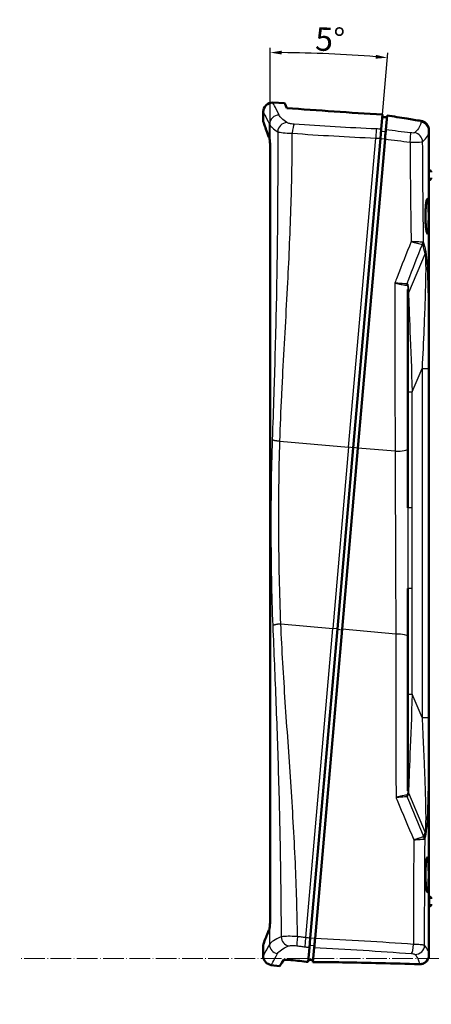
# Model space of a CAD drawing. Units: millimetres. Extents: x 1 to 840, y 1 to 593.
# Drawn here: x 137 to 225, y 218 to 429 of the extents above; entities that cross this region are included whole.
import ezdxf

# ---------------------------------------------------------------- set-up
doc = ezdxf.new("R2010")
doc.units = ezdxf.units.MM
doc.linetypes.add('LONG_DASH_DOTTED', pattern=[0.3001, 0.2362, -0.0295, 0.0049, -0.0295])
for name, color, linetype, lineweight in [('Bemaßung (ISO)', 1, 'Continuous', 25), ('Sichtbar (ISO)', 7, 'Continuous', 50), ('Sichtbar schmal (ISO)', 1, 'Continuous', 25), ('Skizziergeometrie (ISO)', 7, 'Continuous', 25)]:
    doc.layers.add(name, color=color, linetype=linetype, lineweight=lineweight)
doc.styles.add('5', font='isocpeur.ttf', dxfattribs={"width": 1.1})
doc.dimstyles.new('11-Bopla 5', dxfattribs={"dimtxt": 5, "dimasz": 2.5, "dimexe": 1, "dimexo": 0, "dimgap": 0.6, "dimtad": 1, "dimdec": 6, "dimrnd": 1e-08, "dimtxsty": '5', "dimcen": 0.09, "dimdle": 7, "dimclrd": 1, "dimclre": 1, "dimclrt": 7, "dimadec": 6, "dimazin": 2, "dimtfac": 0.7, "dimtdec": 3, "dimtmove": 0, "dimatfit": 3, "dimfxl": 1, "dimtolj": 1, "dimlwd": 25, "dimlwe": 25, "dimarcsym": 0})

# ---------------------------------------------------------------- blocks, each defined once
blk = doc.blocks.new('*D11')
at = {"layer": 'Bemaßung (ISO)', "color": 1, "linetype": 'Continuous', "lineweight": 25}
for p, q in [((190.25, 401.23), (190.25, 422.51)), ((214.2, 408.27), (215.35, 421.42))]:
    blk.add_line(p, q, dxfattribs=at)
blk.add_arc((190.25, 134.51), 287, 85.4991, 89.5009, dxfattribs=at)
at = {"layer": 'Bemaßung (ISO)', "color": 1, "linetype": 'Continuous'}
for points in [[(192.75, 421.09), (192.75, 421.92), (190.25, 421.51)], [(212.81, 421.04), (212.74, 420.21), (215.27, 420.42)]]:
    blk.add_solid(points, dxfattribs=at)
at = {"layer": 'Defpoints', "color": 0, "linetype": 'Continuous'}
for p in [(206.94, 421.03), (214.2, 408.27), (190.25, 401.23), (190.25, 134.51)]:
    blk.add_point(p, dxfattribs=at)
at = {"layer": 'Bemaßung (ISO)', "color": 7, "linetype": 'Continuous', "lineweight": 25, "insert": (199.78, 421.97), "char_height": 5, "attachment_point": 7, "rotation": 357.5, "style": '5'}
blk.add_mtext('\\A1;5°', dxfattribs=at)

msp = doc.modelspace()

# ---------------------------------------------------------------- linework, layer by layer
at = {"layer": 'Sichtbar (ISO)'}
for p, q in [((190.8379276, 410.8293932), (193.3397815, 410.7420265)), ((188.7681286, 406.8452463), (188.7681286, 408.8306115)), ((213.9323465, 405.1681428), (214.2033221, 408.265408)), ((214.9248813, 405.0391545), (215.1927437, 408.1008357)), ((213.7604163, 403.2029718), (213.9323465, 405.1681428)), ((224.1184987, 404.6996879), (224.1184987, 404.9834016)), ((224.1184987, 229.0654837), (224.1184987, 404.6996879)), ((207.9857312, 337.1980188), (213.7604163, 403.2029718)), ((214.7529251, 403.0736859), (208.9819259, 337.110863)), ((190.2531315, 401.2332685), (190.2531315, 236.3929092)), ((224.2155365, 396.4024747), (224.1184987, 396.4126738)), ((224.2155365, 394.3177687), (224.1184987, 394.3075696)), ((219.6184987, 336.9712231), (219.6184987, 370.94713)), ((207.9857312, 337.1980188), (204.6020376, 298.5222246)), ((205.5982323, 298.4350689), (208.9819259, 337.110863)), ((219.6184987, 324.3758176), (219.6184987, 336.9712231)), ((219.6184987, 296.9439681), (219.6184987, 307.143968)), ((198.8273525, 232.5172717), (204.6020376, 298.5222246)), ((205.5982323, 298.4350689), (199.8272331, 232.472246)), ((219.6184987, 263.988791), (219.6184987, 296.9439681)), ((224.2155365, 241.4024747), (224.1184987, 241.4126738)), ((224.2155365, 239.3177687), (224.1184987, 239.3075696)), ((188.7681286, 228.7807429), (188.7681286, 231.1411287)), ((198.6554223, 230.5521007), (198.8273525, 232.5172717)), ((198.3844467, 227.4548354), (198.6554223, 230.5521007)), ((199.3874145, 227.4450962), (199.6552769, 230.5067774)), ((224.1184987, 228.884234), (224.1184987, 229.0654837)), ((190.4897824, 226.8002068), (192.2822159, 226.5482967))]:
    msp.add_line(p, q, dxfattribs=at)
for centre, radius, start, end in [((190.7681286, 408.8306115), 2, 88, 180), ((224.1684987, 395.9549399), 0.45, 0, 84), ((224.1684987, 394.7653035), 0.45, 276, 0), ((224.1684987, 240.9549399), 0.45, 0, 84), ((224.1684987, 239.7653035), 0.45, 276, 0), ((190.7681286, 228.7807429), 2, 180, 262)]:
    msp.add_arc(centre, radius, start, end, dxfattribs=at)
for points, knots in [([(193.8006753, 409.6662322), (193.8006114, 409.6663817), (193.8005475, 409.6665312), (193.8004836, 409.6666806), (193.4946507, 410.3819896), (193.3397815, 410.7420265), (193.3397815, 410.7420265)], [7.1981051275, 7.1981051275, 7.1981051275, 7.1981051275, 7.1985272225, 7.1985272225, 7.1985272225, 9.2185056372, 9.2185056372, 9.2185056372, 9.2185056372]), ([(215.1927437, 408.1008357), (216.5943784, 407.8683863), (218.0007553, 407.6378136), (220.4040771, 407.2487434), (221.3988241, 407.0891394), (222.3952408, 406.9307722)], [9.42062365808, 9.42062365808, 9.42062365808, 9.42062365808, 9.85388434762, 9.85388434762, 10.15886544488, 10.15886544488, 10.15886544488, 10.15886544488]), ([(189.9181286, 403.609714), (189.4881035, 404.8264745), (189.1742646, 405.7072364), (188.8487501, 406.6198501), (188.7766252, 406.8214749), (188.7683644, 406.8445865), (188.7681288, 406.8452464), (188.7681291, 406.8452465)], [0, 0, 0, 0, 1.7412170803, 1.7412170803, 2.9834680514, 2.9834680514, 3.0587176247, 3.0587176247, 3.0587176247, 3.0587176247]), ([(224.1184987, 404.9834016), (224.1184987, 405.2345866), (224.0674467, 405.4860571), (223.8690184, 405.9520343), (223.7271745, 406.1626613), (223.3940027, 406.4980394), (223.2155769, 406.627851), (222.8228212, 406.8280391), (222.6117697, 406.8963579), (222.3952408, 406.9307722)], [0, 0, 0, 0, 0.07989551831, 0.07989551831, 0.15695026486, 0.15695026486, 0.22295825413, 0.22295825413, 0.28930748356, 0.28930748356, 0.28930748356, 0.28930748356]), ([(214.9248875, 405.0391537), (214.921254, 404.9976221), (214.9152035, 404.9285369), (214.8986518, 404.7393493), (214.8882247, 404.6201674), (214.8597001, 404.2941301), (214.8404833, 404.0744804), (214.7982773, 403.5920642), (214.7756871, 403.333857), (214.7529251, 403.0736859)], [-0.27364143331, -0.27364143331, -0.27364143331, -0.27364143331, -0.2151019642, -0.2151019642, -0.15643358942, -0.15643358942, -0.07835415252, -0.07835415252, 0, 0, 0, 0]), ([(190.2531315, 401.2332685), (190.2531315, 401.5004524), (190.2469371, 401.7653094), (190.224044, 402.2588246), (190.2076227, 402.4833202), (190.1737385, 402.8178919), (190.1576114, 402.9405303), (190.1319119, 403.090356), (190.1225367, 403.1355495), (190.1133691, 403.1707496)], [0, 0, 0, 0, 0.08015516184, 0.08015516184, 0.16004323693, 0.16004323693, 0.22148275968, 0.22148275968, 0.25680139378, 0.25680139378, 0.25680139378, 0.25680139378]), ([(224.0634201, 386.5700235), (224.0634201, 387.0397514), (224.0599009, 387.5408505), (224.0432566, 388.4632751), (224.0298624, 388.8845942), (223.9932778, 389.5507751), (223.9675985, 389.8403264), (223.9009231, 390.2269064), (223.8596581, 390.3239637), (223.7725824, 390.3308168), (223.7209661, 390.2415676), (223.6166119, 389.8693059), (223.5641373, 389.5862548), (223.477194, 388.9295086), (223.4370244, 388.5125563), (223.3826774, 387.5969977), (223.3687751, 387.0983823), (223.3687751, 386.1601294), (223.382833, 385.6584523), (223.4372244, 384.7347789), (223.4772732, 384.3127428), (223.5637847, 383.6436552), (223.6160983, 383.3514343), (223.7204807, 382.9596437), (223.7722839, 382.8601529), (223.8594881, 382.8517561), (223.9007291, 382.9409696), (223.9674311, 383.3150653), (223.9931612, 383.5999455), (224.0298575, 384.2607354), (224.0432645, 384.6805046), (224.059912, 385.6006606), (224.0634201, 386.101036), (224.0634201, 386.5700235)], [0, 0, 0, 0, 0.1409183561, 0.1409183561, 0.2818367123, 0.2818367123, 0.4226970836, 0.4226970836, 0.5635574549, 0.5635574549, 0.7040260645, 0.7040260645, 0.8444946741, 0.8444946741, 0.9847688295, 0.9847688295, 1.1250429849, 1.1250429849, 1.2662446961, 1.2662446961, 1.4074464072, 1.4074464072, 1.5488813204, 1.5488813204, 1.6903162336, 1.6903162336, 1.8306294213, 1.8306294213, 1.970942609, 1.970942609, 2.111638855, 2.111638855, 2.252335101, 2.252335101, 2.252335101, 2.252335101]), ([(224.0634196, 246.0352463), (224.0634196, 246.5049724), (224.0599003, 247.0060697), (224.043256, 247.9284909), (224.0298618, 248.3498084), (223.9932772, 249.0159868), (223.9675981, 249.3055371), (223.9009228, 249.6921156), (223.8596579, 249.7891726), (223.7725825, 249.7960256), (223.7209664, 249.7067768), (223.6166127, 249.3345164), (223.5641384, 249.0514664), (223.4771955, 248.3947227), (223.4370261, 247.9777719), (223.3826794, 247.0622167), (223.3687771, 246.5636031), (223.3687771, 245.6253537), (223.382835, 245.1236785), (223.4372261, 244.2000086), (223.4772747, 243.777974), (223.5637858, 243.1088889), (223.6160991, 242.8166691), (223.7204811, 242.42488), (223.772284, 242.3253896), (223.859488, 242.3169928), (223.9007288, 242.4062059), (223.9674307, 242.7803002), (223.9931607, 243.0651793), (224.0298569, 243.7259668), (224.0432639, 244.1457344), (224.0599115, 245.0658871), (224.0634196, 245.5662606), (224.0634196, 246.0352463)], [0, 0, 0, 0, 0.1409178326, 0.1409178326, 0.2818356653, 0.2818356653, 0.4226955132, 0.4226955132, 0.5635553612, 0.5635553612, 0.7040234476, 0.7040234476, 0.8444915339, 0.8444915339, 0.9847651673, 0.9847651673, 1.1250388007, 1.1250388007, 1.2662399851, 1.2662399851, 1.4074411696, 1.4074411696, 1.5488755551, 1.5488755551, 1.6903099406, 1.6903099406, 1.8306226069, 1.8306226069, 1.9709352731, 1.9709352731, 2.1116309945, 2.1116309945, 2.2523267159, 2.2523267159, 2.2523267159, 2.2523267159]), ([(190.1133691, 234.4834142), (190.1262529, 234.5323882), (190.1395556, 234.6006925), (190.1733793, 234.8229043), (190.1932493, 235.000843), (190.2231625, 235.3812021), (190.2341395, 235.5702723), (190.2491783, 235.971776), (190.2531315, 236.1816731), (190.2531315, 236.3929092)], [0.02846421001, 0.02846421001, 0.02846421001, 0.02846421001, 0.07808528543, 0.07808528543, 0.1561969345, 0.1561969345, 0.21956579579, 0.21956579579, 0.28293721497, 0.28293721497, 0.28293721497, 0.28293721497]), ([(188.7681292, 231.1411284), (188.768129, 231.1411285), (188.7694827, 231.1445625), (188.783872, 231.1810549), (188.820744, 231.2745452), (188.9839918, 231.6890436), (189.1523029, 232.1166371), (189.5364392, 233.097289), (189.7142071, 233.552023), (189.9181286, 234.0756489)], [3.0537543513, 3.0537543513, 3.0537543513, 3.0537543513, 3.2340475173, 3.2340475173, 4.0116400274, 4.0116400274, 5.2846258233, 5.2846258233, 6.1071200332, 6.1071200332, 6.1071200332, 6.1071200332]), ([(199.8272331, 232.472246), (199.8102276, 232.2778723), (199.7932867, 232.0842364), (199.7605755, 231.7103461), (199.7449864, 231.5321614), (199.7116421, 231.1510339), (199.6952005, 230.9631059), (199.669311, 230.6671879), (199.6601467, 230.5623679), (199.6552832, 230.5067772)], [-0.27363843962, -0.27363843962, -0.27363843962, -0.27363843962, -0.21509976008, -0.21509976008, -0.15643166533, -0.15643166533, -0.0783533039, -0.0783533039, 0, 0, 0, 0]), ([(192.2822159, 226.5482967), (192.2822159, 226.5482967), (192.5697042, 226.9846197), (193.1373563, 227.8516097), (193.1383838, 227.8531791), (193.1394122, 227.8547499)], [9.3483650122, 9.3483650122, 9.3483650122, 9.3483650122, 11.6854562652, 11.6854562652, 11.689690605, 11.689690605, 11.689690605, 11.689690605]), ([(194.7358419, 227.8639821), (194.4846113, 227.8917736), (194.2468117, 227.9115084), (193.8155187, 227.9340358), (193.6278619, 227.9360378), (193.3824745, 227.9242921), (193.3032387, 227.9154885), (193.1878558, 227.8903946), (193.152135, 227.874182), (193.1394122, 227.8547499)], [0, 0, 0, 0, 0.07793429215, 0.07793429215, 0.15849915921, 0.15849915921, 0.21292263364, 0.21292263364, 0.26739751037, 0.26739751037, 0.26739751037, 0.26739751037]), ([(222.0504404, 226.9664392), (216.5805649, 227.1460728), (211.1114074, 227.2765595), (203.5744632, 227.3967514), (201.4762836, 227.4238161), (199.3874145, 227.4450962)], [5.9050554518, 5.9050554518, 5.9050554518, 5.9050554518, 7.5472330246, 7.5472330246, 8.1837245168, 8.1837245168, 8.1837245168, 8.1837245168]), ([(222.0504404, 226.9664392), (222.3046631, 226.9580904), (222.5578105, 226.9962872), (223.0379403, 227.161985), (223.259466, 227.2887809), (223.6445027, 227.617987), (223.8027083, 227.8190095), (223.9826762, 228.173341), (224.0332974, 228.3107746), (224.1013257, 228.5938927), (224.1184987, 228.7388239), (224.1184987, 228.884234)], [0, 0, 0, 0, 0.07631243574, 0.07631243574, 0.15354509537, 0.15354509537, 0.23270928663, 0.23270928663, 0.27900043931, 0.27900043931, 0.32536182799, 0.32536182799, 0.32536182799, 0.32536182799])]:
    msp.add_open_spline(points, degree=3, knots=knots, dxfattribs=at)
for points in [[(193.8006753, 409.6662322), (200.4205348, 409.1768404), (207.2473743, 408.6924828), (214.2033221, 408.265408)], [(214.1613941, 407.786169), (214.4923802, 407.7479811), (214.8236581, 407.7098999), (215.1552194, 407.6719302)], [(190.092899, 403.2319777), (190.0326502, 403.3622804), (189.9743883, 403.4881978), (189.9181286, 403.609714)], [(190.1133691, 403.1707496), (190.1066464, 403.196562), (190.0998084, 403.2170343), (190.092899, 403.2319777)], [(189.9181286, 234.0756489), (189.9737406, 234.1859602), (190.0313151, 234.300239), (190.0908381, 234.4184746)], [(190.0908381, 234.4184746), (190.0984488, 234.4335925), (190.1059786, 234.4553217), (190.1133691, 234.4834142)], [(198.3844467, 227.4548354), (197.1647049, 227.5935189), (195.9483506, 227.7298529), (194.7358419, 227.8639821)], [(199.4249389, 227.8740017), (199.0918214, 227.8941839), (198.7589636, 227.9142071), (198.4263747, 227.9340745)]]:
    msp.add_open_spline(points, degree=3, dxfattribs=at)
at = {"layer": 'Sichtbar schmal (ISO)'}
for p, q in [((190.1133691, 403.1707496), (190.1133691, 406.1985943)), ((222.3952408, 406.9307722), (222.3950171, 406.6593331)), ((214.8860134, 404.594892), (213.8898187, 404.6820478)), ((206.9895365, 337.2851745), (212.7605357, 403.2479974)), ((213.7606931, 403.2061352), (214.7568878, 403.1189795)), ((224.2155365, 394.3177687), (224.2155365, 396.4024747)), ((223.28302, 378.6686046), (219.7524733, 370.2055947)), ((219.7524733, 370.2055947), (219.7524733, 371.3006834)), ((220.5661627, 349.1157381), (222.6569267, 354.1274706)), ((222.6569267, 354.1274706), (222.6569267, 279.5927728)), ((222.6569267, 354.1274706), (224.0775451, 354.1274706)), ((224.0775451, 279.5927728), (224.0775451, 354.1274706)), ((219.6184987, 349.1157381), (220.5661627, 349.1157381)), ((220.5661627, 324.3758176), (220.5661627, 349.1157381)), ((192.3354404, 338.5672418), (206.9895365, 337.2851745)), ((206.9895365, 337.2851745), (203.605843, 298.6093804)), ((207.9857312, 337.1980188), (206.9895365, 337.2851745)), ((207.9934214, 337.2859183), (208.9896161, 337.1987626)), ((216.8876255, 336.419204), (208.9819259, 337.110863)), ((220.5661627, 324.3758176), (219.6184987, 324.3758176)), ((220.5661627, 307.143968), (219.6184987, 307.143968)), ((220.5661627, 284.6045053), (220.5661627, 307.143968)), ((192.5470227, 299.5769018), (203.605843, 298.6093804)), ((197.8348437, 232.6465575), (203.605843, 298.6093804)), ((204.6020376, 298.5222246), (203.605843, 298.6093804)), ((204.5943474, 298.4343251), (205.5905421, 298.3471694)), ((217.0515574, 297.4330328), (205.5982323, 298.4350689)), ((219.6184987, 284.6045053), (220.5661627, 284.6045053)), ((222.6569267, 279.5927728), (220.5661627, 284.6045053)), ((222.6569267, 279.5927728), (224.0775451, 279.5927728)), ((219.7510066, 263.5181644), (223.28302, 255.0516389)), ((224.2155365, 241.4024747), (224.2155365, 239.3177687)), ((190.1133691, 234.4834142), (190.1133691, 231.1915486)), ((199.8232705, 232.4269524), (198.8270758, 232.5141082)), ((198.6979501, 231.0381957), (199.6941448, 230.9510399)), ((222.0505417, 227.0877563), (222.0504404, 226.9664392))]:
    msp.add_line(p, q, dxfattribs=at)
for centre, major_axis, ratio, start_param, end_param in [((192.1066429, 406.1985943), (1.7842323, 0.9036122), 0.9838413851, 1.0746133526, 2.6662061228), ((193.7766743, 404.6164956), (1.1105415, 1.6633393), 0.9336577876, 0.5860334559, 2.1282182691), ((195.3284834, 404.2842364), (0.1418732, 1.9949617), 0.1753050436, 0.2093135175, 1.5799681953), ((222.1184987, 404.6996879), (2, 0), 0.9893240063, 0, 1.4320927671), ((212.8667063, 403.2606293), (0.0903841, 1.9979566), 0.0527476477, 0.2153239974, 1.5795049924), ((214.650561, 403.1045623), (0.2579306, 1.9832982), 0.0527476477, 4.7036803148, 6.0678613097), ((219.9224586, 402.4404997), (0.2420043, 1.9853045), 0.0898000343, 4.7040442419, 6.0688626442), ((220.8150545, 402.4875646), (-1.3694246, 1.4576269), 0.9647982408, 3.9760396261, 5.3707601143), ((221.4189725, 381.1161166), (-0.068264, -1.4984459), 0.9280889953, 1.2516302835, 1.5978024123), ((221.50408, 381.0273035), (1.4242633, 0.4706103), 0.8642544601, 5.5038415418, 5.9180107038), ((155.4175368, 203.1308542), (64.5246124, 181.0485584), 0.1270166538, 6.0770413782, 6.1214534458), ((154.1184987, 203.6611842), (65.9797423, 181.0335167), 0.1291531681, 6.0788409277, 6.1232529953), ((221.9839819, 379.1989346), (1.4690524, 0.3031257), 0.827597186, 5.6018150412, 6.0388417262), ((220.3173161, 371.8249071), (-0.0102223, 0.9999478), 0.9252581861, 1.1999678718, 1.5248937521), ((220.6184987, 370.94713), (-1, 0), 0.7071067812, 5.7595865316, 6.2831853072), ((220.6184987, 369.8520413), (-1, 0), 0.7071067812, 5.7595865316, 6.2831853072), ((220.6184987, 347.9866559), (-0.9229044, 23.7607815), 0.0003567861, 0.3622137806, 1.5232458359), ((216.6184987, 336.9712231), (3, 0), 0.1847513041, 4.8022186954, 6.2831853072), ((216.6184987, 296.9439681), (3, 0), 0.1647470832, 0, 1.4259373203), ((220.6184987, 285.7335875), (-0.9229044, -23.7607815), 0.0003567861, 4.7599394709, 5.9066540672), ((220.3360571, 263.1289121), (0.0822838, -0.9966089), 0.9296643865, 4.6644734788, 4.9973234682), ((220.617032, 263.8717178), (-0.9996465, 0.0265872), 0.7289300539, 0.0394366986, 0.5426963734), ((220.6184987, 263.988791), (-1, 0), 0.6915974383, 0.0000000056, 0.5328395634), ((155.4175368, 430.5893893), (64.5246124, -181.0485584), 0.1270166538, 0.1883571223, 0.206143929), ((221.8078037, 253.7472803), (1.4550528, -0.3644468), 0.8426895414, 0.2889105506, 0.7164007305), ((221.9839819, 254.5213088), (1.4690524, -0.3031257), 0.827597186, 0.244343581, 0.681370266), ((154.1184987, 430.0590592), (65.9797423, -181.0335167), 0.1291531681, 0.1865575729, 0.2043443795), ((221.724906, 253.636381), (-0.2411508, 1.4804885), 0.9323351933, 4.5731467752, 4.923683725), ((192.1066429, 231.1915486), (1.7504682, -0.9673992), 0.9858585296, 3.6525217048, 5.0722632021), ((194.4755882, 232.806044), (0.7714074, -1.8452454), 0.9240900073, 4.3437335807, 5.7111050475), ((196.2158486, 232.8372401), (-0.2527062, -1.9839707), 0.0648480012, 4.7038500599, 6.0681131932), ((197.9372079, 232.6156811), (-0.2579306, -1.9832982), 0.0527476477, 4.7036803148, 6.0678613097), ((199.7210625, 232.4596141), (-0.0903841, -1.9979566), 0.0527476477, 0.2153239974, 1.5795049924), ((220.4358066, 231.2031349), (-0.1505355, -1.9943267), 0.1975337089, 0.2073573497, 1.5805224878), ((221.2251596, 231.0091028), (-1.5703007, -1.2386104), 0.9667907415, 0.8856905048, 2.4572512448), ((222.1184987, 229.0654837), (2, 0), 0.989435058, 4.6784039443, 6.2831853072)]:
    msp.add_ellipse(centre, major_axis=major_axis, ratio=ratio, start_param=start_param, end_param=end_param, dxfattribs=at)
for points, knots in [([(192.1742646, 408.1724899), (191.309042, 409.8998886), (190.8547687, 410.7960473), (190.8380828, 410.8290858), (190.8379299, 410.8293899), (190.8379343, 410.8293836)], [-6.5494483602, -6.5494483602, -6.5494483602, -6.5494483602, -3.3354090301, -3.3354090301, -3.2744804312, -3.2744804312, -3.2744804312, -3.2744804312]), ([(188.7681353, 408.8306021), (188.7681309, 408.8306082), (188.7682849, 408.830307), (188.7850818, 408.7975781), (189.2423764, 407.9098183), (190.1133691, 406.1985943)], [3.2744804312, 3.2744804312, 3.2744804312, 3.2744804312, 3.3354090301, 3.3354090301, 6.5494483602, 6.5494483602, 6.5494483602, 6.5494483602]), ([(193.8430143, 406.5757413), (193.4091327, 406.8682182), (193.0500653, 407.1501759), (192.4914667, 407.6848374), (192.2919614, 407.9375108), (192.1742646, 408.1724899)], [-0.87441554308, -0.87441554308, -0.87441554308, -0.87441554308, -0.43720777154, -0.43720777154, 0, 0, 0, 0]), ([(190.1133691, 406.1985943), (190.237463, 405.9658154), (190.4476842, 405.7154829), (191.0361346, 405.1857273), (191.4143364, 404.9063341), (191.8712968, 404.6164956)], [0, 0, 0, 0, 0.43720777154, 0.43720777154, 0.87441554308, 0.87441554308, 0.87441554308, 0.87441554308]), ([(195.3945909, 406.2408235), (195.203796, 406.2544568), (195.0161547, 406.2740565), (194.5520454, 406.3391653), (194.299365, 406.3936744), (193.995642, 406.4933629), (193.9041072, 406.534559), (193.8430143, 406.5757413)], [0, 0, 0, 0, 0.05828734028, 0.05828734028, 0.1567853796, 0.1567853796, 0.21834665417, 0.21834665417, 0.21834665417, 0.21834665417]), ([(212.9324857, 405.2134663), (209.9923125, 405.346732), (207.0549337, 405.4999181), (201.2031941, 405.8435609), (198.2888598, 406.0340127), (195.3945909, 406.2408235)], [0, 0, 0, 0, 0.884191695, 0.884191695, 1.76838339, 1.76838339, 1.76838339, 1.76838339]), ([(222.3950171, 406.6593331), (222.3947445, 406.3283977), (222.2849318, 405.9748125), (221.8481145, 405.2275733), (221.5211255, 404.8339414), (221.0895821, 404.4244538)], [-1.3496736243, -1.3496736243, -1.3496736243, -1.3496736243, -0.6748368121, -0.6748368121, 0, 0, 0, 0]), ([(191.8712968, 404.6164956), (191.9935429, 404.5770822), (192.1767296, 404.5375146), (192.7846631, 404.4413438), (193.2905131, 404.3883049), (194.2197396, 404.3241781), (194.5954481, 404.3046489), (194.9774701, 404.2908092)], [-0.21834665417, -0.21834665417, -0.21834665417, -0.21834665417, -0.1567853796, -0.1567853796, -0.05828734028, -0.05828734028, 0, 0, 0, 0]), ([(192.3354404, 338.5672418), (192.4407249, 341.8238083), (192.5803333, 345.0851303), (192.8201582, 350.0524825), (192.9071912, 351.7545267), (193.3296109, 359.7557746), (193.6997948, 366.073332), (194.3103632, 377.9988605), (194.5617005, 383.6024129), (194.8869913, 394.2356101), (194.9772896, 399.2625764), (194.9774701, 404.2908092)], [10.7997181322, 10.7997181322, 10.7997181322, 10.7997181322, 11.7862647567, 11.7862647567, 12.2999089404, 12.2999089404, 14.1987478921, 14.1987478921, 15.8717476982, 15.8717476982, 17.3652119918, 17.3652119918, 17.3652119918, 17.3652119918]), ([(194.9774701, 404.2908092), (197.9122567, 404.0815831), (200.8673621, 403.8886347), (206.8009073, 403.5398386), (209.7793201, 403.3839959), (212.7605357, 403.2479974)], [-1.76838339, -1.76838339, -1.76838339, -1.76838339, -0.884191695, -0.884191695, 0, 0, 0, 0]), ([(220.1968436, 404.3757597), (219.3190639, 404.4826122), (218.4406839, 404.5913259), (216.6832047, 404.812464), (215.8041057, 404.9248883), (214.9248875, 405.0391537)], [0, 0, 0, 0, 0.26635543691, 0.26635543691, 0.53271087382, 0.53271087382, 0.53271087382, 0.53271087382]), ([(221.0895821, 404.4244538), (221.0565475, 404.3931075), (220.9789599, 404.369153), (220.7639855, 404.3449694), (220.6309283, 404.3427461), (220.3922293, 404.3552209), (220.2942549, 404.3639018), (220.1968436, 404.3757597)], [0, 0, 0, 0, 0.05165870417, 0.05165870417, 0.09895260017, 0.09895260017, 0.12851128516, 0.12851128516, 0.12851128516, 0.12851128516]), ([(222.776718, 402.4875646), (223.2205557, 402.8926315), (223.5567895, 403.2821279), (224.0057691, 404.0217574), (224.1184987, 404.3718686), (224.1184987, 404.6996879)], [0, 0, 0, 0, 0.6748368121, 0.6748368121, 1.3496736243, 1.3496736243, 1.3496736243, 1.3496736243]), ([(214.7529251, 403.0736859), (215.6444621, 402.9580843), (216.5358755, 402.8443174), (218.3179675, 402.6204823), (219.2086461, 402.5104142), (220.0987133, 402.4022018)], [-0.53271087382, -0.53271087382, -0.53271087382, -0.53271087382, -0.26635543691, -0.26635543691, 0, 0, 0, 0]), ([(220.0987133, 402.4022018), (220.3908465, 402.3913586), (220.6846831, 402.3842657), (221.4006079, 402.3771823), (221.7997254, 402.3840229), (222.4446546, 402.4192329), (222.6774889, 402.4498001), (222.776718, 402.4875646)], [-0.12851128516, -0.12851128516, -0.12851128516, -0.12851128516, -0.09895260017, -0.09895260017, -0.05165870417, -0.05165870417, 0, 0, 0, 0]), ([(220.0987133, 402.4022018), (220.1184184, 398.5414117), (220.1496545, 394.6812656), (220.2260221, 387.6083117), (220.267962, 384.3945768), (220.3159653, 381.1835067)], [-5.143650687, -5.143650687, -5.143650687, -5.143650687, -3.994014287, -3.994014287, -3.0353547187, -3.0353547187, -3.0353547187, -3.0353547187]), ([(222.9796767, 381.0273035), (222.931954, 384.3386116), (222.8909206, 387.6528116), (222.8197057, 394.8064738), (222.7922625, 398.6467061), (222.776718, 402.4875646)], [2.9978306477, 2.9978306477, 2.9978306477, 2.9978306477, 3.994014287, 3.994014287, 5.1464426941, 5.1464426941, 5.1464426941, 5.1464426941]), ([(191.8494726, 389.8931426), (191.8484186, 389.7111221), (191.8473326, 389.5291058), (191.8119822, 383.7743759), (191.7469132, 378.2051971), (191.5360468, 366.3286885), (191.3798898, 360.0222018), (191.1409134, 352.0353848), (191.0878153, 350.3365284), (190.927799, 345.3803234), (190.8161492, 342.128611), (190.7037956, 338.88839)], [-15.9263901105, -15.9263901105, -15.9263901105, -15.9263901105, -15.8717476982, -15.8717476982, -14.1987478921, -14.1987478921, -12.2999089404, -12.2999089404, -11.7862647567, -11.7862647567, -10.7997181322, -10.7997181322, -10.7997181322, -10.7997181322]), ([(220.3159653, 381.1835067), (219.3042205, 378.6443281), (218.3048088, 376.1011536), (217.3180992, 373.55534), (217.1615904, 373.1515312), (217.0053992, 372.7476508), (216.849533, 372.3437198)], [-2.71556080373, -2.71556080373, -2.71556080373, -2.71556080373, -1.90224964389, -1.90224964389, -1.90224964389, -1.77324482594, -1.77324482594, -1.77324482594, -1.77324482594]), ([(219.6184987, 372.615103), (219.6379398, 372.6658306), (219.6573861, 372.7165574), (219.6768373, 372.7672831), (220.6774423, 375.376702), (221.6912967, 377.983361), (222.7180106, 380.5857865)], [1.88592728559, 1.88592728559, 1.88592728559, 1.88592728559, 1.90224964389, 1.90224964389, 1.90224964389, 2.74190058673, 2.74190058673, 2.74190058673, 2.74190058673]), ([(222.8109999, 381.0932469), (222.7393714, 381.0877125), (222.6499009, 381.0840572), (222.3764886, 381.0797965), (222.1703146, 381.0823022), (221.7051076, 381.0968934), (221.450079, 381.1086003), (220.9042007, 381.1401926), (220.6104551, 381.1603695), (220.3159653, 381.1835067)], [-0.16446379345, -0.16446379345, -0.16446379345, -0.16446379345, -0.13553041701, -0.13553041701, -0.08923701471, -0.08923701471, -0.04461725316, -0.04461725316, 0.00057165841, 0.00057165841, 0.00057165841, 0.00057165841]), ([(220.3159653, 381.1835067), (220.6001762, 381.1042362), (220.8835099, 381.027212), (221.4097085, 380.8881948), (221.6553717, 380.8253773), (222.103114, 380.7154928), (222.3013247, 380.6695474), (222.5637539, 380.6139064), (222.6495044, 380.5972759), (222.7180106, 380.5857865)], [-0.00057165841, -0.00057165841, -0.00057165841, -0.00057165841, 0.04461725316, 0.04461725316, 0.08923701471, 0.08923701471, 0.13553041701, 0.13553041701, 0.16446379345, 0.16446379345, 0.16446379345, 0.16446379345]), ([(222.7180106, 380.5857865), (222.7381272, 380.5848701), (222.755434, 380.5757024), (222.7835179, 380.5447026), (222.7945827, 380.5228053), (222.8031181, 380.4969734)], [0, 0, 0, 0, 0.016224212866, 0.016224212866, 0.032448425732, 0.032448425732, 0.032448425732, 0.032448425732]), ([(222.9796767, 381.0273035), (222.96301, 381.0496637), (222.9412329, 381.0678721), (222.8855973, 381.0912133), (222.8511651, 381.0963503), (222.8109999, 381.0932469)], [-0.032448425732, -0.032448425732, -0.032448425732, -0.032448425732, -0.016224212866, -0.016224212866, 0, 0, 0, 0]), ([(223.28302, 378.6686046), (223.3118641, 378.4672929), (223.3346192, 378.2328849), (223.378467, 377.6141105), (223.3949672, 377.2076775), (223.4305687, 375.7744168), (223.424007, 374.6470709), (223.3775221, 371.7498919), (223.3221856, 369.9509486), (223.193523, 366.3099853), (223.1187896, 364.4596851), (222.91999, 359.7865402), (222.7900109, 356.9443893), (222.6569267, 354.1274706)], [-2.664372025, -2.664372025, -2.664372025, -2.664372025, -2.5508125394, -2.5508125394, -2.3901370502, -2.3901370502, -2.0050257527, -2.0050257527, -1.433401451, -1.433401451, -0.8617771494, -0.8617771494, 0, 0, 0, 0]), ([(224.0775451, 354.1274706), (224.0775451, 357.0000611), (224.0727559, 359.8989944), (224.0480247, 364.6670787), (224.0337341, 366.5553891), (223.9846593, 370.2727041), (223.9510408, 372.1100866), (223.8481532, 375.072355), (223.7949409, 376.2258936), (223.6769767, 377.6955736), (223.6361923, 378.1127882), (223.5526511, 378.7492875), (223.513966, 378.9908401), (223.4700874, 379.1989346)], [0, 0, 0, 0, 0.8617771494, 0.8617771494, 1.433401451, 1.433401451, 2.0050257527, 2.0050257527, 2.3901370502, 2.3901370502, 2.5508125394, 2.5508125394, 2.664372025, 2.664372025, 2.664372025, 2.664372025]), ([(216.849533, 372.3437198), (216.8502809, 371.6697753), (216.8510271, 370.9959593), (216.8643298, 358.9572149), (216.8763667, 347.6409422), (216.8876255, 336.419204)], [-3.6012533046, -3.6012533046, -3.6012533046, -3.6012533046, -3.3997501403, -3.3997501403, 0, 0, 0, 0]), ([(219.4512907, 372.1784605), (219.3432467, 372.1700709), (219.1971983, 372.1674138), (218.8450961, 372.1739945), (218.6404268, 372.1830728), (218.4114985, 372.1976874), (218.1825701, 372.2123019), (217.9330835, 372.2322293), (217.4057806, 372.2815462), (217.1274865, 372.3110469), (216.849533, 372.3437198)], [-0.44294646146, -0.44294646146, -0.44294646146, -0.44294646146, -0.33196254743, -0.33196254743, -0.22097863341, -0.22097863341, -0.22097863341, -0.10999471938, -0.10999471938, 0.00098919464, 0.00098919464, 0.00098919464, 0.00098919464]), ([(216.849533, 372.3437198), (217.1215742, 372.2790171), (217.3938774, 372.2170833), (217.9096715, 372.1055044), (218.1536312, 372.0556993), (218.3773981, 372.0132002), (218.6011649, 371.9707011), (218.8011219, 371.9361836), (219.1449, 371.8846904), (219.2873662, 371.8680342), (219.3926117, 371.8613428)], [-0.00098919464, -0.00098919464, -0.00098919464, -0.00098919464, 0.10999471938, 0.10999471938, 0.22097863341, 0.22097863341, 0.22097863341, 0.33196254743, 0.33196254743, 0.44294646146, 0.44294646146, 0.44294646146, 0.44294646146]), ([(219.7524733, 371.3006834), (219.7524733, 371.4237704), (219.7479567, 371.5419751), (219.7239358, 371.7795485), (219.7018974, 371.8962359), (219.6373615, 372.059759), (219.6007827, 372.1157405), (219.523075, 372.1682847), (219.4889552, 372.1788455), (219.4512907, 372.1784605)], [-0.19144008275, -0.19144008275, -0.19144008275, -0.19144008275, -0.13921871386, -0.13921871386, -0.07745039067, -0.07745039067, -0.0297886118, -0.0297886118, 0, 0, 0, 0]), ([(219.3926117, 371.8613428), (219.4208601, 371.8595468), (219.44645, 371.8467853), (219.5047307, 371.7886277), (219.5321649, 371.7293435), (219.5805667, 371.5585901), (219.5970956, 371.4381148), (219.6151113, 371.1939845), (219.6184987, 371.0729303), (219.6184987, 370.94713)], [0, 0, 0, 0, 0.0297886118, 0.0297886118, 0.07745039067, 0.07745039067, 0.13921871386, 0.13921871386, 0.19144008275, 0.19144008275, 0.19144008275, 0.19144008275]), ([(190.7037956, 338.88839), (190.4767046, 332.3392048), (190.4118519, 325.6835492), (190.4327481, 315.761648), (190.4618148, 312.4880781), (190.5796611, 305.8674027), (190.6705289, 302.5217034), (190.8109012, 299.2060134)], [-10.7997181322, -10.7997181322, -10.7997181322, -10.7997181322, -8.8056978494, -8.8056978494, -7.822993469, -7.822993469, -6.809017206, -6.809017206, -6.809017206, -6.809017206]), ([(192.5470227, 299.5769018), (192.3997236, 302.8346185), (192.3036294, 306.1224545), (192.1705472, 312.6278805), (192.1331849, 315.8444324), (192.085777, 325.5934006), (192.1314724, 332.1329399), (192.3354404, 338.5672418)], [6.809017206, 6.809017206, 6.809017206, 6.809017206, 7.822993469, 7.822993469, 8.8056978494, 8.8056978494, 10.7997181322, 10.7997181322, 10.7997181322, 10.7997181322]), ([(216.8876255, 336.419204), (216.9198118, 329.6233754), (216.9511578, 322.6789514), (217.0059326, 309.6326454), (217.0300384, 303.4804022), (217.0515574, 297.4330328)], [-4.0183756855, -4.0183756855, -4.0183756855, -4.0183756855, -1.8884448146, -1.8884448146, 0, 0, 0, 0]), ([(219.6184987, 324.3758176), (219.6184987, 321.0257334), (219.6065856, 317.6673656), (219.6109241, 311.9196683), (219.6184987, 309.5297155), (219.6184987, 307.143968)], [0, 0, 0, 0, 1.0064469584, 1.0064469584, 1.7231869996, 1.7231869996, 1.7231869996, 1.7231869996]), ([(220.5661627, 307.143968), (220.5661627, 309.5331014), (220.5560633, 311.9222252), (220.5502786, 317.6661789), (220.5661627, 321.0209944), (220.5661627, 324.3758176)], [-1.7231869996, -1.7231869996, -1.7231869996, -1.7231869996, -1.0064469584, -1.0064469584, 0, 0, 0, 0]), ([(190.8109012, 299.2060134), (191.0442255, 293.6947346), (191.2823131, 288.1462725), (191.7139454, 276.9401109), (191.9074383, 271.2809618), (192.065696, 265.6120584), (192.2255643, 259.8854636), (192.3496746, 254.1484295), (192.5204112, 243.2095383), (192.5735718, 238.0085117), (192.6069957, 232.806044)], [-6.809017206, -6.809017206, -6.809017206, -6.809017206, -5.1236132496, -5.1236132496, -3.415743217, -3.415743217, -3.415743217, -1.6904925247, -1.6904925247, -0.1295685316, -0.1295685316, -0.1295685316, -0.1295685316]), ([(196.0893545, 232.8705678), (196.034997, 238.1265254), (195.8726338, 243.3783705), (195.3796106, 254.4010316), (195.0327987, 260.1686362), (194.6531284, 265.9135655), (194.277283, 271.6006188), (193.8688207, 277.265972), (193.1200689, 288.4841467), (192.7781579, 294.0384689), (192.5470227, 299.5769018)], [0.1293588904, 0.1293588904, 0.1293588904, 0.1293588904, 1.6904925247, 1.6904925247, 3.415743217, 3.415743217, 3.415743217, 5.1236132496, 5.1236132496, 6.809017206, 6.809017206, 6.809017206, 6.809017206]), ([(217.0515574, 297.4330328), (217.0589735, 291.8122926), (217.066378, 286.1686523), (217.0810905, 274.8516122), (217.0883972, 269.1792488), (217.0956219, 263.4978287), (217.0960167, 263.1873849), (217.0964112, 262.8769058), (217.0968055, 262.5663928)], [-6.7863767859, -6.7863767859, -6.7863767859, -6.7863767859, -5.0897825894, -5.0897825894, -3.393188393, -3.393188393, -3.393188393, -3.3004831836, -3.3004831836, -3.3004831836, -3.3004831836]), ([(222.6569267, 279.5927728), (222.7096324, 278.4771808), (222.7618267, 277.3560769), (222.9053706, 274.2187665), (222.9949697, 272.2010447), (223.1423981, 268.6672237), (223.202841, 267.1423844), (223.2938867, 264.5729664), (223.328072, 263.5175107), (223.3822873, 261.5041273), (223.403265, 260.5410074), (223.4208333, 259.0227703), (223.423564, 258.4515887), (223.4154793, 257.2278131), (223.4016948, 256.5770851), (223.3489546, 255.6446221), (223.3213609, 255.3192314), (223.28302, 255.0516389)], [-2.6630101053, -2.6630101053, -2.6630101053, -2.6630101053, -2.3217181442, -2.3217181442, -1.7086599909, -1.7086599909, -1.2370767961, -1.2370767961, -0.9027170772, -0.9027170772, -0.5887241238, -0.5887241238, -0.3924658641, -0.3924658641, -0.1509484093, -0.1509484093, 0, 0, 0, 0]), ([(223.4700874, 254.5213088), (223.5284129, 254.7979174), (223.5775385, 255.1329479), (223.6881566, 256.0911876), (223.7389879, 256.7582881), (223.8141652, 258.011572), (223.8418086, 258.5960598), (223.9034936, 260.1489074), (223.9313775, 261.1332595), (223.9778356, 263.1902204), (223.9956065, 264.2680724), (224.029955, 266.8913508), (224.043036, 268.4476122), (224.0650257, 272.053517), (224.0714416, 274.1118545), (224.0766816, 277.3117701), (224.0775451, 278.4551329), (224.0775451, 279.5927728)], [0, 0, 0, 0, 0.1509484093, 0.1509484093, 0.3924658641, 0.3924658641, 0.5887241238, 0.5887241238, 0.9027170772, 0.9027170772, 1.2370767961, 1.2370767961, 1.7086599909, 1.7086599909, 2.3217181442, 2.3217181442, 2.6630101053, 2.6630101053, 2.6630101053, 2.6630101053]), ([(219.4066675, 263.1002383), (219.3356181, 263.0878089), (219.2466623, 263.070579), (218.9743915, 263.0143388), (218.7686237, 262.9689394), (218.3274887, 262.8673542), (218.101273, 262.8137652), (217.6178537, 262.6965575), (217.358856, 262.6324632), (217.0968055, 262.5663928)], [0, 0, 0, 0, 0.07740468068, 0.07740468068, 0.20125216978, 0.20125216978, 0.30849338326, 0.30849338326, 0.41670885123, 0.41670885123, 0.41670885123, 0.41670885123]), ([(217.0968055, 262.5663928), (217.3652997, 262.5993167), (217.6308207, 262.6298846), (218.126746, 262.6828781), (218.3589854, 262.7055672), (218.8122722, 262.7448745), (219.0239844, 262.7598472), (219.3046418, 262.7732029), (219.396493, 262.7756394), (219.4700317, 262.7753587)], [-0.41670885123, -0.41670885123, -0.41670885123, -0.41670885123, -0.30849338326, -0.30849338326, -0.20125216978, -0.20125216978, -0.07740468068, -0.07740468068, 0, 0, 0, 0]), ([(219.6173987, 263.8695554), (219.6160512, 263.8006829), (219.6134238, 263.7338857), (219.6027074, 263.5707113), (219.5924576, 263.4783653), (219.5768436, 263.3967158), (219.5636827, 263.3278941), (219.5467147, 263.267151), (219.4952909, 263.1523077), (219.4554655, 263.1087749), (219.4066675, 263.1002383)], [0.01639296025, 0.01639296025, 0.01639296025, 0.01639296025, 0.04594458583, 0.04594458583, 0.09188917167, 0.09188917167, 0.09188917167, 0.13061545901, 0.13061545901, 0.18377834334, 0.18377834334, 0.18377834334, 0.18377834334]), ([(219.4700317, 262.7753587), (219.5350957, 262.7807306), (219.5881962, 262.8210673), (219.6567614, 262.9307588), (219.6793853, 262.9894025), (219.6969332, 263.0562094), (219.7177518, 263.1354685), (219.7314183, 263.2255555), (219.7457068, 263.385169), (219.74921, 263.4506121), (219.7510066, 263.5181644)], [-0.18377834334, -0.18377834334, -0.18377834334, -0.18377834334, -0.13061545901, -0.13061545901, -0.09188917167, -0.09188917167, -0.09188917167, -0.04594458583, -0.04594458583, -0.01639296025, -0.01639296025, -0.01639296025, -0.01639296025]), ([(217.0968055, 262.5663928), (217.1784125, 262.3674537), (217.2601126, 262.1685491), (218.5059308, 259.1394937), (219.6885667, 256.31691), (220.8895844, 253.5037399)], [-1.81160079324, -1.81160079324, -1.81160079324, -1.81160079324, -1.74777637811, -1.74777637811, -0.83946508167, -0.83946508167, -0.83946508167, -0.83946508167]), ([(223.1068418, 254.2776104), (223.0985679, 254.2445769), (223.0870488, 254.2163647), (223.0584953, 254.1803163), (223.0425571, 254.1697428), (223.0239441, 254.166711)], [0, 0, 0, 0, 0.018975077307, 0.018975077307, 0.03462096062, 0.03462096062, 0.03462096062, 0.03462096062]), ([(220.8895844, 253.5037399), (220.884921, 252.8463356), (220.8804945, 252.1888465), (220.8368784, 245.3301551), (220.819779, 239.124006), (220.8289928, 232.3429315), (220.8299887, 231.7678575), (220.8311988, 231.1927973)], [-2.4318318088, -2.4318318088, -2.4318318088, -2.4318318088, -2.2358920015, -2.2358920015, -0.3880800794, -0.3880800794, -0.2168525286, -0.2168525286, -0.2168525286, -0.2168525286]), ([(223.0239441, 254.166711), (222.9379886, 254.1386774), (222.8215071, 254.1014486), (222.5381728, 254.0120504), (222.3728279, 253.9603463), (222.1867244, 253.9025457), (222.0006208, 253.844745), (221.7957054, 253.7814548), (221.3589283, 253.6471742), (221.1261969, 253.5759203), (220.8895844, 253.5037399)], [0, 0, 0, 0, 0.03844936354, 0.03844936354, 0.07689872708, 0.07689872708, 0.07689872708, 0.11534809062, 0.11534809062, 0.15379745416, 0.15379745416, 0.15379745416, 0.15379745416]), ([(220.8895844, 253.5037399), (221.1361314, 253.5255848), (221.3788962, 253.5460139), (221.8350525, 253.5821574), (222.0493483, 253.5979589), (222.2442852, 253.6110533), (222.4392221, 253.6241477), (222.6127585, 253.6344076), (222.9109181, 253.648821), (223.033965, 253.6528555), (223.1253282, 253.6535573)], [-0.15379745416, -0.15379745416, -0.15379745416, -0.15379745416, -0.11534809062, -0.11534809062, -0.07689872708, -0.07689872708, -0.07689872708, -0.03844936354, -0.03844936354, 0, 0, 0, 0]), ([(223.1253282, 253.6535573), (223.1625058, 253.6538428), (223.194271, 253.6616656), (223.2510282, 253.691914), (223.2738046, 253.7170889), (223.2900512, 253.7472803)], [-0.03462096062, -0.03462096062, -0.03462096062, -0.03462096062, -0.018975077307, -0.018975077307, 0, 0, 0, 0]), ([(223.1988849, 231.0091028), (223.1982332, 231.6462688), (223.1978567, 232.2834521), (223.1967811, 239.0803077), (223.2221259, 245.240036), (223.2766471, 252.1790101), (223.2831742, 252.9632084), (223.2900512, 253.7472803)], [0.1969327579, 0.1969327579, 0.1969327579, 0.1969327579, 0.3880800794, 0.3880800794, 2.2358920015, 2.2358920015, 2.4713623872, 2.4713623872, 2.4713623872, 2.4713623872]), ([(192.6069957, 232.806044), (191.9376853, 232.5402282), (191.3894372, 232.2685343), (190.5541694, 231.7264044), (190.2672336, 231.4560394), (190.1133691, 231.1915486)], [0, 0, 0, 0, 0.5409861723, 0.5409861723, 1.0819723446, 1.0819723446, 1.0819723446, 1.0819723446]), ([(196.0893545, 232.8705678), (195.6987459, 232.8936851), (195.3042091, 232.9100742), (194.3388487, 232.931745), (193.7964385, 232.9245077), (193.0445314, 232.8783001), (192.7805605, 232.8462205), (192.6069957, 232.806044)], [-0.22761780235, -0.22761780235, -0.22761780235, -0.22761780235, -0.16842516267, -0.16842516267, -0.07371693918, -0.07371693918, 0, 0, 0, 0]), ([(197.8348437, 232.6465575), (197.5438797, 232.6842855), (197.2529346, 232.7218174), (196.6710992, 232.7964879), (196.3802089, 232.8336264), (196.0893545, 232.8705678)], [-0.17385673196, -0.17385673196, -0.17385673196, -0.17385673196, -0.08692836598, -0.08692836598, 0, 0, 0, 0]), ([(198.8273525, 232.5172717), (198.7450217, 232.5279959), (198.6626909, 232.5387202), (198.3318545, 232.5818148), (198.0833491, 232.6141858), (197.8348437, 232.6465575)], [-0.10022802676, -0.10022802676, -0.10022802676, -0.10022802676, -0.07528562373, -0.07528562373, 0, 0, 0, 0]), ([(220.8311988, 231.1927973), (217.3756184, 231.4541207), (213.8879727, 231.6940213), (206.8769811, 232.1226543), (203.3536974, 232.3113741), (199.8272331, 232.472246)], [-2.0918113882, -2.0918113882, -2.0918113882, -2.0918113882, -1.0459056941, -1.0459056941, 0, 0, 0, 0]), ([(223.1988849, 231.0091028), (223.1502769, 231.0284471), (223.0553819, 231.0481961), (222.7014765, 231.0971832), (222.3743339, 231.1254315), (221.6381265, 231.1674317), (221.2434622, 231.1829183), (220.8311988, 231.1927973)], [-0.12209327987, -0.12209327987, -0.12209327987, -0.12209327987, -0.0913560803, -0.0913560803, -0.04217656098, -0.04217656098, 0, 0, 0, 0]), ([(191.8304571, 229.235706), (191.9768652, 229.5029043), (192.2497107, 229.7762003), (193.0437578, 230.3245335), (193.5648797, 230.5994986), (194.2010191, 230.8686806)], [-1.0819723446, -1.0819723446, -1.0819723446, -1.0819723446, -0.5409861723, -0.5409861723, 0, 0, 0, 0]), ([(194.2010191, 230.8686806), (194.287702, 230.9053604), (194.4195784, 230.933648), (194.7952946, 230.9714345), (195.0663717, 230.9739721), (195.5489403, 230.9459036), (195.7461895, 230.9273315), (195.9415069, 230.9024755)], [0, 0, 0, 0, 0.07371693918, 0.07371693918, 0.16842516267, 0.16842516267, 0.22761780235, 0.22761780235, 0.22761780235, 0.22761780235]), ([(195.9415069, 230.9024755), (196.2283436, 230.8659729), (196.5152154, 230.8292724), (197.0890124, 230.7554768), (197.3759377, 230.7183816), (197.6628813, 230.6810897)], [0, 0, 0, 0, 0.08692836598, 0.08692836598, 0.17385673196, 0.17385673196, 0.17385673196, 0.17385673196]), ([(197.6628813, 230.6810897), (197.9113932, 230.6487925), (198.1599052, 230.616496), (198.4907523, 230.5735003), (198.5730873, 230.5628005), (198.6554223, 230.5521007)], [0, 0, 0, 0, 0.07528562373, 0.07528562373, 0.10022864009, 0.10022864009, 0.10022864009, 0.10022864009]), ([(199.6552832, 230.5067772), (203.1331985, 230.3491378), (206.6079349, 230.1635446), (213.5222411, 229.7409406), (216.9617498, 229.5039424), (220.3695994, 229.245408)], [0, 0, 0, 0, 1.0459056941, 1.0459056941, 2.0918113882, 2.0918113882, 2.0918113882, 2.0918113882]), ([(220.3695994, 229.245408), (220.5070223, 229.2349825), (220.6385773, 229.2186015), (220.8839776, 229.1740351), (220.9930222, 229.143985), (221.1109844, 229.0916695), (221.1426133, 229.0705331), (221.1588129, 229.0497816)], [0, 0, 0, 0, 0.04217656098, 0.04217656098, 0.0913560803, 0.0913560803, 0.12209327987, 0.12209327987, 0.12209327987, 0.12209327987]), ([(221.1588129, 229.0497816), (221.4537558, 228.6719658), (221.6772201, 228.317723), (221.9757305, 227.6621351), (222.0507695, 227.3608023), (222.0505417, 227.0877563)], [-1.1192487279, -1.1192487279, -1.1192487279, -1.1192487279, -0.5596243639, -0.5596243639, 0, 0, 0, 0]), ([(224.1184987, 229.0654837), (224.1184987, 229.3359255), (224.0409961, 229.6344097), (223.733152, 230.2838472), (223.5028179, 230.6347882), (223.1988849, 231.0091028)], [0, 0, 0, 0, 0.5596243639, 0.5596243639, 1.1192487279, 1.1192487279, 1.1192487279, 1.1192487279])]:
    msp.add_open_spline(points, degree=3, knots=knots, dxfattribs=at)
for points in [[(191.8712968, 404.6164956), (191.8828188, 399.7075418), (191.8778819, 394.7988975), (191.8494726, 389.8931426)], [(213.9323465, 405.1681428), (213.5990596, 405.1832519), (213.2657726, 405.1983598), (212.9324857, 405.2134663)], [(212.7605357, 403.2479974), (213.0938293, 403.2329902), (213.4271228, 403.2179816), (213.7604163, 403.2029718)], [(219.4512907, 372.1784605), (219.5069849, 372.324015), (219.5627212, 372.4695632), (219.6184987, 372.615103)], [(219.6184987, 262.4090513), (219.5689745, 262.5311412), (219.5194859, 262.6532428), (219.4700317, 262.7753587)], [(219.6184987, 263.988791), (219.6184987, 263.9482364), (219.6181578, 263.9083518), (219.6173987, 263.8695554)], [(219.7510066, 263.5181644), (219.7535813, 263.5569694), (219.7555905, 263.5968794), (219.7571306, 263.6374724)], [(223.0239441, 254.166711), (221.8713751, 256.9057194), (220.7361652, 259.6537143), (219.6184987, 262.4090513)], [(190.1133691, 231.1915486), (189.2246642, 229.5915148), (188.7684557, 228.7811134), (188.7681425, 228.7807587)], [(190.4897963, 226.8002228), (190.4901082, 226.8005814), (190.9447628, 227.6192934), (191.8304571, 229.235706)]]:
    msp.add_open_spline(points, degree=3, dxfattribs=at)
for points, weights in [([(192.3354404, 338.5672418), (191.4829709, 338.6187029), (190.8653004, 338.7402758), (190.7037956, 338.88839)], [1, 0.880536719305, 0.880536719305, 1]), ([(192.5470227, 299.5769018), (191.6534638, 299.5227118), (190.9900019, 299.3809762), (190.8109012, 299.2060134)], [1, 0.872253730111, 0.872253730111, 1])]:
    msp.add_rational_spline(points, weights, degree=3, dxfattribs=at)
at = {"layer": 'Skizziergeometrie (ISO)', "color": 1, "linetype": 'LONG_DASH_DOTTED', "lineweight": 18, "ltscale": 18.64613}
msp.add_line((276.7548813, 228.2025989), (136.8622892, 228.2025989), dxfattribs=at)

# ---------------------------------------------------------------- dimensions: what is measured, and where the dimension line sits
at = {"layer": 'Bemaßung (ISO)', "color": 1, "linetype": 'Continuous', "lineweight": 25}
dim = msp.add_angular_dim_3p(base=(206.9406974, 421.0279179), center=(190.2531315, 134.5134765), p1=(214.2033221, 408.265408), p2=(190.2531315, 401.2332685), dimstyle='11-Bopla 5', override={"dimgap": 0.6, "dimadec": 6, "dimtol": 0, "dimlim": 0, "dimtp": 0, "dimtm": 0, "dimtdec": 2}, dxfattribs=at)
dim.commit()
dim.dimension.update_dxf_attribs({"geometry": '*D11', "text_midpoint": (202.7718956, 421.2403161), "dimtype": 165})

doc.saveas('drawing.dxf')
